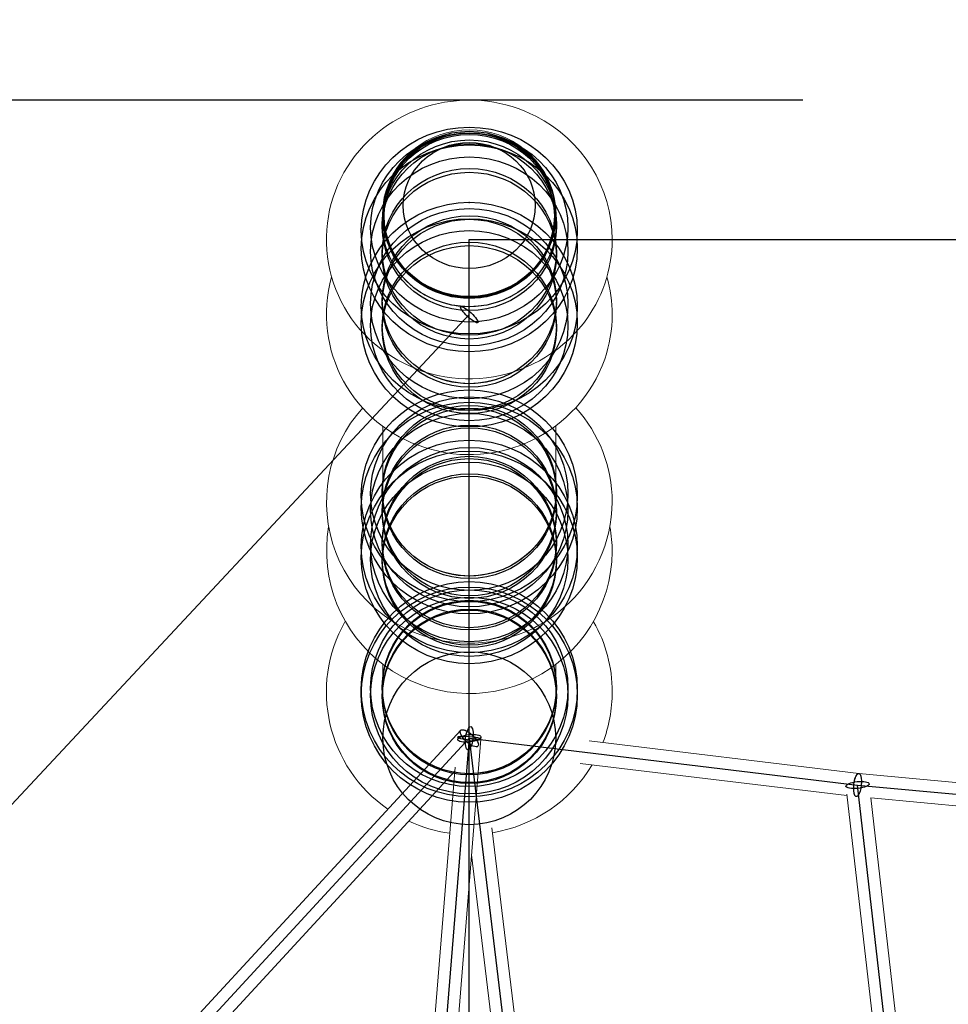
# Model space of a CAD drawing. Units: millimetres. Extents: x -4689 to 8682, y -3369 to 8923.
# Drawn here: x 2654 to 3369, y 5795 to 6553 of the extents above; entities that cross this region are included whole.
import ezdxf

# ---------------------------------------------------------------- set-up
doc = ezdxf.new("R2010")
doc.units = ezdxf.units.MM
doc.layers.add('BEM-SI-AMERICA', color=7, linetype='Continuous')
doc.layers.add('TERRANOVA-6', color=7, linetype='Continuous', true_color=0xe7f0ff)
doc.styles.get("Standard").update_dxf_attribs({"font": 'arial.ttf'})
doc.dimstyles.new('America SI', dxfattribs={"dimscale": 75, "dimtxt": 3.5, "dimasz": 4, "dimexe": 2, "dimexo": 0, "dimgap": 2, "dimtad": 0, "dimdec": 4, "dimlfac": 0.03937, "dimzin": 0, "dimdsep": 46, "dimlunit": 4, "dimtxsty": 'Standard', "dimcen": 2, "dimadec": 0, "dimazin": 0, "dimtfac": 1, "dimtdec": 4, "dimtofl": 0, "dimtmove": 0, "dimatfit": 3, "dimfxl": 2, "dimtolj": 1, "dimtzin": 0, "dimarcsym": 0})

# ---------------------------------------------------------------- blocks, each defined once
blk = doc.blocks.new('*D46')
at = {"layer": 'BEM-SI-AMERICA', "color": 0, "lineweight": -2, "transparency": 16777216}
for p, q in [((-3495.49, 8622.74), (-3495.49, 8922.74)), ((3256.66, 8322.74), (-3645.49, 8322.74)), ((3256.66, 6490.91), (-3645.49, 6490.91)), ((-3495.49, 6190.91), (-3495.49, 5890.91))]:
    blk.add_line(p, q, dxfattribs=at)
at = {"layer": 'BEM-SI-AMERICA', "color": 0, "transparency": 16777216}
for points in [[(-3545.49, 8622.74), (-3445.49, 8622.74), (-3495.49, 8322.74)], [(-3545.49, 6190.91), (-3445.49, 6190.91), (-3495.49, 6490.91)]]:
    blk.add_solid(points, dxfattribs=at)
at = {"layer": 'Defpoints', "color": 0, "transparency": 16777216}
for p in [(3256.66, 8322.74), (-3495.49, 6490.91), (3256.66, 6490.91)]:
    blk.add_point(p, dxfattribs=at)
at = {"layer": 'BEM-SI-AMERICA', "color": 0, "transparency": 16777216, "insert": (-3495.49, 7406.83), "char_height": 262.5, "attachment_point": 5, "rotation": 90}
blk.add_mtext('\\A1;6\'-0{\\H1.000000x;\\S1/8;}"', dxfattribs=at)
blk = doc.blocks.new('*D47')
at = {"layer": 'BEM-SI-AMERICA', "color": 0, "lineweight": -2, "transparency": 16777216}
for p, q in [((3256.66, 6490.91), (-3645.49, 6490.91)), ((-3495.49, 6190.91), (-3495.49, 3768.51)), ((-3495.49, -50.63), (-3495.49, 2371.77)), ((291.31, -350.63), (-3645.49, -350.63))]:
    blk.add_line(p, q, dxfattribs=at)
at = {"layer": 'BEM-SI-AMERICA', "color": 0, "transparency": 16777216}
for points in [[(-3545.49, 6190.91), (-3445.49, 6190.91), (-3495.49, 6490.91)], [(-3545.49, -50.63), (-3445.49, -50.63), (-3495.49, -350.63)]]:
    blk.add_solid(points, dxfattribs=at)
at = {"layer": 'Defpoints', "color": 0, "transparency": 16777216}
for p in [(3256.66, 6490.91), (-3495.49, -350.63), (291.31, -350.63)]:
    blk.add_point(p, dxfattribs=at)
at = {"layer": 'BEM-SI-AMERICA', "color": 0, "transparency": 16777216, "insert": (-3495.49, 3070.14), "char_height": 262.5, "attachment_point": 5, "rotation": 90}
blk.add_mtext('\\A1;22\'-5{\\H1.000000x;\\S3/8;}"', dxfattribs=at)

msp = doc.modelspace()

# ---------------------------------------------------------------- linework, layer by layer
at = {"layer": 'TERRANOVA-6', "linetype": 'Continuous', "lineweight": 0}
for p, q in [((2933.5, 6402.2671184), (2933.5, 6403.4227638)), ((2933.5, 6388.3359832), (2933.5, 6401.9715982)), ((3066.5, 6402.2671184), (3066.5, 6403.4227638)), ((3066.5, 6401.9715982), (3066.5, 6388.3359832)), ((2933.5, 6182.4310925), (2933.5, 6240.2053238)), ((3066.5, 6240.2053238), (3066.5, 6182.4310925)), ((2933.5, 6031.3097323), (2933.5, 6056.5904491)), ((3066.5, 6056.5904491), (3066.5, 6031.3097323)), ((2993.3863286, 6006.1040438), (2685.9699813, 5673.0214534)), ((3008.9705451, 5999.2724555), (2984.8787341, 5702.2230434)), ((3092.1631802, 5997.9722492), (3299.8061271, 5972.9804686)), ((2989.1585997, 5977.6601034), (2967.4390562, 5709.8604917)), ((3085.3524049, 5980.6620814), (3290.715774, 5955.9446693)), ((2988.9206084, 5974.7256964), (2715.919872, 5678.932082)), ((3299.7943292, 5972.9815711), (3599.1838439, 5945.0027563)), ((3290.6029724, 5956.9307814), (3322.5758093, 5677.4241907)), ((3309.0453605, 5954.0386054), (3590.2216582, 5927.7618684)), ((3309.0512557, 5954.0380545), (3340.9129494, 5675.5030781)), ((3017.3665799, 5931.0263632), (3044.0553307, 5709.284226)), ((3001.7451827, 5910.1845224), (3027.0195314, 5700.1938729))]:
    msp.add_line(p, q, dxfattribs=at)
at = {"layer": 'TERRANOVA-6'}
for p, q in [((3000, 3000), (3000, 6383.7363523)), ((3000, 6383.7363523), (6000, 6383.7362635)), ((3000, 6325.9006635), (-109.5557152, 3000)), ((3000, 6000), (2692.5620457, 5666.8939985)), ((3000, 6000), (2975.9017024, 5702.8706082)), ((3000, 6000), (3035.9693476, 5701.1504921)), ((3000, 6000), (3298.8495079, 5964.0306524)), ((3332.8045721, 5667.1954279), (3298.8495079, 5964.0306524)), ((3298.8495079, 5964.0306524), (3598.4656677, 5936.0306569))]:
    msp.add_line(p, q, dxfattribs=at)
at = {"layer": 'TERRANOVA-6', "linetype": 'Continuous', "lineweight": 0}
msp.add_lwpolyline([(3109.9999999, 6383.7362635, 0.2820027419), (3051.171422, 6478.5824633, 0.3585215121), (2912.1926921, 6448.2789994, 0.4152232423), (2930.9308059, 6300.3429444, 0.4129372895), (3087.8063598, 6319.1948212, 0.1662193917)], format="xyb", close=True, dxfattribs=at)
for points in [[(2933.5, 6403.4227638, -0.340966642), (2982.5193088, 6465.7103564, -0.3620578603), (3060.6299381, 6429.9426983, -0.1091303583), (3066.5, 6403.4227638)], [(2894.0640709, 6354.8755399, 0.4064005919), (2965.7431501, 6223.6760794, 0.4064183564), (3104.2689263, 6291.6352983, 0.0830248622), (3110, 6325.9005815)], [(3110, 6325.9005815), (3110, 6325.9005815, 0.069614669), (3105.9359291, 6354.8755399)], [(2917.9691923, 6254.2237618, 0.6118869823), (2986.8349614, 6073.9736948, 0.4488039493), (3109.9999999, 6181.8368948)], [(3109.9999999, 6181.8368948), (3109.9999999, 6181.8368948, 0.1861086774), (3082.0308077, 6254.2237618)], [(2891.7331586, 6162.6256131), (2891.7331586, 6162.6256131, 1.0825558679), (3109.9999999, 6143.3640421)], [(3109.9999999, 6143.3640421), (3109.9999999, 6143.3640421, 0.0448609954), (3108.2668414, 6162.6256131)], [(2904.2778491, 6089.6920442), (2904.2778491, 6089.6920442, 0.388768439), (2937.3720796, 5945.4131556)], [(3109.9999999, 6035.6260537), (3109.9999999, 6035.6260537, 0.1297280984), (3095.7221509, 6089.6920442)], [(3102.8417042, 5996.6869885), (3102.8417042, 5996.6869885, 0.0911402063), (3109.9999999, 6035.6260537)], [(3017.8103646, 5927.3392005), (3017.8103646, 5927.3392005, 0.2211931222), (3094.5555996, 5979.5543904)], [(2953.3904767, 5936.2291479), (2953.3904767, 5936.2291479, 0.0752567227), (2985.0426161, 5926.9104718)]]:
    msp.add_lwpolyline(points, format="xyb", dxfattribs=at)
at = {"layer": 'TERRANOVA-6'}
for points in [[(3296.003458, 5964.0306524, -0.0348208004), (3296.6209626, 5967.7607622, -0.023802147), (3297.1496043, 5969.5797816, -0.0178684472), (3297.5152252, 5970.5260785, -0.0224464517), (3297.9081663, 5971.3393778, -0.029869254), (3298.3203819, 5972.0030266, -0.0272762852), (3298.6017433, 5972.3554747, -0.0353503842), (3298.8853616, 5972.6320928, -0.0464066289), (3299.1686534, 5972.8303612, -0.0599233131), (3299.449038, 5972.9484738, -0.1097121613), (3299.8585904, 5972.9731995, -0.0729749478), (3300.1206487, 5972.8878355, -0.0614165907), (3300.3711283, 5972.7217923, -0.0477838867), (3300.6077477, 5972.4765823, -0.0363977539), (3300.8283514, 5972.1544391, -0.0280232882), (3301.03093, 5971.7582971, -0.0220948735), (3301.2136382, 5971.2917647, -0.0179052581), (3301.3748118, 5970.7590915, -0.0219162089), (3301.5730402, 5969.8468356, -0.0175357175), (3301.7155026, 5968.81549, -0.0234973914), (3301.8216358, 5966.8902148, -0.0267854113), (3301.6955578, 5964.0306524)], [(3296.003458, 5964.0306524, -0.0348208004), (3296.6209626, 5967.7607622, -0.023802147), (3297.1496043, 5969.5797816, -0.0178684472), (3297.5152252, 5970.5260785, -0.0224464517), (3297.9081663, 5971.3393778, -0.029869254), (3298.3203819, 5972.0030266, -0.0272762852), (3298.6017433, 5972.3554747, -0.0353503842), (3298.8853616, 5972.6320928, -0.0464066289), (3299.1686534, 5972.8303612, -0.0599233131), (3299.449038, 5972.9484738, -0.1097121613), (3299.8585904, 5972.9731995, -0.0729749478), (3300.1206487, 5972.8878355, -0.0614165907), (3300.3711283, 5972.7217923, -0.0477838867), (3300.6077477, 5972.4765823, -0.0363977539), (3300.8283514, 5972.1544391, -0.0280232882), (3301.03093, 5971.7582971, -0.0220948735), (3301.2136382, 5971.2917647, -0.0179052581), (3301.3748118, 5970.7590915, -0.0219162089), (3301.5730402, 5969.8468356, -0.0175357175), (3301.7155026, 5968.81549, -0.0234973914), (3301.8216358, 5966.8902148, -0.0267854113), (3301.6955578, 5964.0306524)], [(3301.6955578, 5964.0306524, -0.0348208004), (3301.0780532, 5960.3005425, -0.023802147), (3300.5494115, 5958.4815231, -0.0178684472), (3300.1837906, 5957.5352262, -0.0224464517), (3299.7908496, 5956.7219269, -0.029869254), (3299.378634, 5956.0582781, -0.0272762852), (3299.0972725, 5955.70583, -0.0353503842), (3298.8136542, 5955.4292119, -0.0464066289), (3298.5303625, 5955.2309436, -0.0599233132), (3298.2499778, 5955.1128309, -0.1097121613), (3297.8404254, 5955.0881052, -0.0729749478), (3297.5783671, 5955.1734692, -0.0614165907), (3297.3278875, 5955.3395124, -0.0477838867), (3297.0912682, 5955.5847224, -0.0363977539), (3296.8706645, 5955.9068656, -0.0280232882), (3296.6680859, 5956.3030076, -0.0220948735), (3296.4853776, 5956.76954, -0.0179052581), (3296.3242041, 5957.3022132, -0.0219162089), (3296.1259757, 5958.2144691, -0.0175357175), (3295.9835132, 5959.2458147, -0.0234973914), (3295.87738, 5961.1710899, -0.0267854113), (3296.003458, 5964.0306524)], [(3301.6955578, 5964.0306524, -0.0348208004), (3301.0780532, 5960.3005425, -0.023802147), (3300.5494115, 5958.4815231, -0.0178684472), (3300.1837906, 5957.5352262, -0.0224464517), (3299.7908496, 5956.7219269, -0.029869254), (3299.378634, 5956.0582781, -0.0272762852), (3299.0972725, 5955.70583, -0.0353503842), (3298.8136542, 5955.4292119, -0.0464066289), (3298.5303625, 5955.2309436, -0.0599233132), (3298.2499778, 5955.1128309, -0.1097121613), (3297.8404254, 5955.0881052, -0.0729749478), (3297.5783671, 5955.1734692, -0.0614165907), (3297.3278875, 5955.3395124, -0.0477838867), (3297.0912682, 5955.5847224, -0.0363977539), (3296.8706645, 5955.9068656, -0.0280232882), (3296.6680859, 5956.3030076, -0.0220948735), (3296.4853776, 5956.76954, -0.0179052581), (3296.3242041, 5957.3022132, -0.0219162089), (3296.1259757, 5958.2144691, -0.0175357175), (3295.9835132, 5959.2458147, -0.0234973914), (3295.87738, 5961.1710899, -0.0267854113), (3296.003458, 5964.0306524)]]:
    msp.add_lwpolyline(points, format="xyb", dxfattribs=at)
msp.add_circle((3000, 6000), 66.5, dxfattribs=at)
msp.add_circle((3000, 6000), 66.5, dxfattribs=at)
msp.add_circle((3000, 6000), 66.5, dxfattribs=at)
for centre, major_axis, ratio in [((3000, 6390.5884095), (83.1068637, 0), 0.9573626324), ((3000, 6390.5884095), (83.1068637, 0), 0.9573626324), ((3000, 6392.9121892), (75.9445774, 0), 0.9573626324), ((3000, 6392.9121892), (75.9445774, 0), 0.9573626324), ((3000, 6403.4227638), (66.5, 0), 0.9553364891), ((3000, 6403.4227638), (66.5, 0), 0.9553364891), ((3000, 6402.2671184), (66.5, 0), 0.9553364891), ((3000, 6402.2671184), (66.5, 0), 0.9553364891), ((3000, 6401.9715982), (66.5, 0), 0.9553364891), ((3000, 6401.9715982), (-65.5, 0), 0.9553364891), ((3000, 6401.9715982), (65.5, 0), 0.9553364891), ((3000, 6376.8840959), (83.1067533, 0), 0.9573626324), ((3000, 6376.8840959), (83.1067533, 0), 0.9573626324), ((3000, 6396.1584858), (67.0001, 0), 0.9573626324), ((3000, 6396.1584858), (67.0001, 0), 0.9573626324), ((3000, 6393.2695965), (67.0000768, 0), 0.9573626324), ((3000, 6393.2695965), (67.0000768, 0), 0.9573626324), ((3000, 6409.8680003), (50.8029197, 0), 0.9553364891), ((3000, 6409.8680003), (50.8029197, 0), 0.9553364891), ((3000, 6374.5603258), (75.9444295, 0), 0.9573626324), ((3000, 6374.5603258), (75.9444295, 0), 0.9573626324), ((3000, 6374.2029306), (66.9999231, 0), 0.9573626324), ((3000, 6374.2029306), (66.9999231, 0), 0.9573626324), ((3000, 6371.3140413), (66.9998999, 0), 0.9573626324), ((3000, 6371.3140413), (66.9998999, 0), 0.9573626324), ((3000, 6332.2256394), (83.1068637, 0), 0.9637888197), ((3000, 6332.2256394), (83.1068637, 0), 0.9637888197), ((3000, 6334.3706668), (75.9445774, 0), 0.9637888197), ((3000, 6334.3706668), (75.9445774, 0), 0.9637888197), ((3000, 6337.3672482), (67.0001, 0), 0.9637888197), ((3000, 6337.3672482), (67.0001, 0), 0.9637888197), ((3000, 6319.5755037), (83.1067533, 0), 0.9637888197), ((3000, 6319.5755037), (83.1067533, 0), 0.9637888197), ((3000, 6334.7005812), (67.0000768, 0), 0.9637888197), ((3000, 6334.7005812), (67.0000768, 0), 0.9637888197), ((3000, 6317.4304852), (75.9444295, 0), 0.9637888197), ((3000, 6317.4304852), (75.9444295, 0), 0.9637888197), ((3000, 6317.1005819), (66.9999231, 0), 0.9637888197), ((3000, 6317.1005819), (66.9999231, 0), 0.9637888197), ((3000, 6314.4339149), (66.9998999, 0), 0.9637888197), ((3000, 6314.4339149), (66.9998999, 0), 0.9637888197), ((3000, 6325.9006635), (6.5741886, -6.1465473), 0.2145164605), ((3000, 6325.9006635), (-6.5741886, 6.1465473), 0.2145164605), ((3000, 6186.5806882), (83.1068637, 0), 0.9797958971), ((3000, 6186.5806882), (83.1068637, 0), 0.9797958971), ((3000, 6177.0930864), (83.1067533, 0), 0.9797958971), ((3000, 6177.0930864), (83.1067533, 0), 0.9797958971), ((3000, 6188.1894587), (75.9445774, 0), 0.9797958971), ((3000, 6188.1894587), (75.9445774, 0), 0.9797958971), ((3000, 6175.4843225), (75.9444295, 0), 0.9797958971), ((3000, 6175.4843225), (75.9444295, 0), 0.9797958971), ((3000, 6190.4368948), (67.0001, 0), 0.9797958971), ((3000, 6190.4368948), (67.0001, 0), 0.9797958971), ((3000, 6188.4368945), (67.0000768, 0), 0.9797958971), ((3000, 6188.4368945), (67.0000768, 0), 0.9797958971), ((3000, 6175.236895), (66.9999231, 0), 0.9797958971), ((3000, 6175.236895), (66.9999231, 0), 0.9797958971), ((3000, 6173.2368948), (66.9998999, 0), 0.9797958971), ((3000, 6173.2368948), (66.9998999, 0), 0.9797958971), ((3000, 6147.5807473), (83.1068637, 0), 0.9840706589), ((3000, 6147.5807473), (83.1068637, 0), 0.9840706589), ((3000, 6139.1473235), (83.1067533, 0), 0.9840706589), ((3000, 6139.1473235), (83.1067533, 0), 0.9840706589), ((3000, 6149.0107656), (75.9445774, 0), 0.9840706589), ((3000, 6149.0107656), (75.9445774, 0), 0.9840706589), ((3000, 6137.7173112), (75.9444295, 0), 0.9840706589), ((3000, 6137.7173112), (75.9444295, 0), 0.9840706589), ((3000, 6151.0084865), (67.0001, 0), 0.9840706589), ((3000, 6151.0084865), (67.0001, 0), 0.9840706589), ((3000, 6149.2307085), (67.0000768, 0), 0.9840706589), ((3000, 6149.2307085), (67.0000768, 0), 0.9840706589), ((3000, 6137.4973756), (66.9999231, 0), 0.9840706589), ((3000, 6137.4973756), (66.9999231, 0), 0.9840706589), ((3000, 6135.7195976), (66.9998999, 0), 0.9840706589), ((3000, 6135.7195976), (66.9998999, 0), 0.9840706589), ((3000, 6037.7344063), (83.1068637, 0), 0.996041548), ((3000, 6037.7344063), (83.1068637, 0), 0.996041548), ((3000, 6033.5176945), (83.1067533, 0), 0.996041548), ((3000, 6033.5176945), (83.1067533, 0), 0.996041548), ((3000, 6038.4494155), (75.9445774, 0), 0.996041548), ((3000, 6038.4494155), (75.9445774, 0), 0.996041548), ((3000, 6032.8026883), (75.9444295, 0), 0.996041548), ((3000, 6032.8026883), (75.9444295, 0), 0.996041548), ((3000, 6039.4482759), (67.0001, 0), 0.996041548), ((3000, 6039.4482759), (67.0001, 0), 0.996041548), ((3000, 6038.5593869), (67.0000768, 0), 0.996041548), ((3000, 6038.5593869), (67.0000768, 0), 0.996041548), ((3000, 6032.6927205), (66.9999231, 0), 0.996041548), ((3000, 6032.6927205), (66.9999231, 0), 0.996041548), ((3000, 6031.8038315), (66.9998999, 0), 0.996041548), ((3000, 6031.8038315), (66.9998999, 0), 0.996041548), ((3000, 6000), (6.6136714, -6.1040438), 0.3740292825), ((3000, 6000), (-6.6136714, 6.1040438), 0.3740292825), ((3000, 6000), (1.0754728, 8.9355111), 0.3141862582), ((3000, 6000), (1.0754728, 8.9355111), 0.3141862582), ((3000, 6000), (8.9355111, 1.0754728), 0.3141862582), ((3000, 6000), (8.9355111, 1.0754728), 0.3141862582), ((3000, 6000), (8.9705451, -0.7275445), 0.1596040495), ((3000, 6000), (-8.9705451, 0.7275445), 0.1596040495), ((3298.8495079, 5964.0306524), (8.9416885, 1.0228422), 0.2885124291), ((3298.8495079, 5964.0306524), (8.9416885, 1.0228422), 0.2885124291)]:
    msp.add_ellipse(centre, major_axis=major_axis, ratio=ratio, dxfattribs=at)
at = {"layer": 'TERRANOVA-6', "linetype": 'Continuous', "lineweight": 0}
msp.add_ellipse((3000, 6409.8680003), major_axis=(-50.8029197, 0), ratio=0.9553364891, dxfattribs=at)
msp.add_ellipse((3000, 6409.8680003), major_axis=(-50.8029197, 0), ratio=0.9553364891, dxfattribs=at)
for centre, major_axis, ratio, start_param, end_param in [((3000, 6396.1584858), (67.0001, 0), 0.9573626324, 3.0190081707, 6.2831853072), ((3000, 6396.1584858), (67.0001, 0), 0.9573626324, 3.0190081707, 6.2831853072), ((3000, 6401.9715982), (66.5, 0), 0.9553364891, 3.139266815, 6.2831853072), ((3000, 6401.9715982), (66.5, 0), 0.9553364891, 3.139266815, 6.2831853072), ((3000, 6403.4227638), (-66.5, 0), 0.9553364891, 0, 3.1415926536), ((3000, 6403.4227638), (-66.5, 0), 0.9553364891, 0, 3.1415926536), ((3000, 6402.2671184), (-66.5, 0), 0.9553364891, 0, 3.1415926536), ((3000, 6402.2671184), (-66.5, 0), 0.9553364891, 0, 3.1415926536), ((3000, 6396.1584858), (67.0001, 0), 0.9573626324, 0, 0.1225844829), ((3000, 6396.1584858), (67.0001, 0), 0.9573626324, 0, 0.1225844829), ((3000, 6401.9715982), (66.5, 0), 0.9553364891, 0, 0.0023258386), ((3000, 6401.9715982), (66.5, 0), 0.9553364891, 0, 0.0023258386), ((3000, 6393.2695965), (67.0000768, 0), 0.9573626324, 3.0193377798, 3.1190794645), ((3000, 6393.2695965), (67.0000768, 0), 0.9573626324, 3.0193377798, 3.1190794645), ((3000, 6393.2695965), (67.0000768, 0), 0.9573626324, 0.0225131891, 0.1222548738), ((3000, 6393.2695965), (67.0000768, 0), 0.9573626324, 0.0225131891, 0.1222548738), ((3000, 6337.3672482), (67.0001, 0), 0.9637888197, 4.1725094157, 5.2522685451), ((3000, 6337.3672482), (67.0001, 0), 0.9637888197, 4.1725094157, 5.2522685451), ((3000, 6190.4368948), (67.0001, 0), 0.9797958971, 3.0193349523, 6.2831853072), ((3000, 6190.4368948), (67.0001, 0), 0.9797958971, 3.0193349523, 6.2831853072), ((3000, 6190.4368948), (67.0001, 0), 0.9797958971, 0, 0.1222577014), ((3000, 6190.4368948), (67.0001, 0), 0.9797958971, 0, 0.1222577014), ((3000, 6188.4368945), (67.0000768, 0), 0.9797958971, 3.0193377799, 3.1263703396), ((3000, 6188.4368945), (67.0000768, 0), 0.9797958971, 3.0193377799, 3.1263703396), ((3000, 6188.4368945), (67.0000768, 0), 0.9797958971, 0.0152223141, 0.1222548738), ((3000, 6188.4368945), (67.0000768, 0), 0.9797958971, 0.0152223141, 0.1222548738), ((3000, 6175.236895), (66.9999231, 0), 0.9797958971, 3.0193564436, 3.0255719092), ((3000, 6175.236895), (66.9999231, 0), 0.9797958971, 3.0193564436, 3.0255719092), ((3000, 6175.236895), (66.9999231, 0), 0.9797958971, 0.1160207444, 0.1222362101), ((3000, 6175.236895), (66.9999231, 0), 0.9797958971, 0.1160207444, 0.1222362101), ((3000, 6039.4482759), (67.0001, 0), 0.996041548, 3.0193349523, 4.2377207497), ((3000, 6039.4482759), (67.0001, 0), 0.996041548, 3.0193349523, 4.2377207497), ((3000, 6038.5593869), (67.0000768, 0), 0.996041548, 3.0193377798, 3.1349588331), ((3000, 6038.5593869), (67.0000768, 0), 0.996041548, 3.0193377798, 3.1349588331), ((3000, 6039.4482759), (67.0001, 0), 0.996041548, 0, 0.1222577014), ((3000, 6039.4482759), (67.0001, 0), 0.996041548, 0, 0.1222577014), ((3000, 6038.5593869), (67.0000768, 0), 0.996041548, 0.0066338205, 0.1222548738), ((3000, 6038.5593869), (67.0000768, 0), 0.996041548, 0.0066338205, 0.1222548738), ((3000, 6032.6927205), (66.9999231, 0), 0.996041548, 3.0193564435, 3.0909821261), ((3000, 6032.6927205), (66.9999231, 0), 0.996041548, 3.0193564435, 3.0909821261), ((3000, 6031.8038315), (66.9998999, 0), 0.996041548, 3.0193592716, 3.0843125212), ((3000, 6031.8038315), (66.9998999, 0), 0.996041548, 3.0193592716, 3.0843125212), ((3000, 6039.4482759), (67.0001, 0), 0.996041548, 4.8147289471, 6.2831853072), ((3000, 6039.4482759), (67.0001, 0), 0.996041548, 4.8147289471, 6.2831853072), ((3000, 6032.6927205), (66.9999231, 0), 0.996041548, 0.0506105275, 0.1222362101), ((3000, 6032.6927205), (66.9999231, 0), 0.996041548, 0.0506105275, 0.1222362101), ((3000, 6031.8038315), (66.9998999, 0), 0.996041548, 0.0572801324, 0.122233382), ((3000, 6031.8038315), (66.9998999, 0), 0.996041548, 0.0572801324, 0.122233382), ((3000, 6000), (6.6136714, -6.1040438), 0.3740292825, 1.3405681127, 4.4821607663), ((3000, 6000), (6.6136714, -6.1040438), 0.3740292825, 1.3405681127, 4.4821607663), ((3000, 6000), (8.9705451, -0.7275445), 0.1596040495, 5.9598484498, 7.437879661), ((3000, 6000), (8.9705451, -0.7275445), 0.1596040495, 5.9598484498, 7.437879661), ((3000, 6000), (8.9705451, -0.7275445), 0.1596040495, 4.2962870074, 5.9598484498), ((3000, 6000), (8.9705451, -0.7275445), 0.1596040495, 4.2962870074, 5.9598484498), ((3000, 6039.4482759), (67.0001, 0), 0.996041548, 4.5330840884, 4.5449377465), ((3000, 6039.4482759), (67.0001, 0), 0.996041548, 4.5330840884, 4.5449377465), ((3298.8495079, 5964.0306524), (0.9566108, 8.9497379), 0.3145893128, 0.0041844112, 1.3550081401), ((3298.8495079, 5964.0306524), (0.9566108, 8.9497379), 0.3145893128, 0.0041844112, 1.3550081401)]:
    msp.add_ellipse(centre, major_axis=major_axis, ratio=ratio, start_param=start_param, end_param=end_param, dxfattribs=at)
at = {"layer": 'TERRANOVA-6'}
msp.add_point((3000, 6412.3148054), dxfattribs=at)

# ---------------------------------------------------------------- dimensions: what is measured, and where the dimension line sits
at = {"layer": 'BEM-SI-AMERICA'}
dim = msp.add_aligned_dim(p1=(3256.6622481, 8322.7362635), p2=(3256.6622481, 6490.9138184), distance=-6752.1563441, dimstyle='America SI', dxfattribs=at)
dim.commit()
dim.dimension.update_dxf_attribs({"geometry": '*D46', "text_midpoint": (-3495.4940961, 7406.825041)})
dim = msp.add_linear_dim(base=(-3495.4940961, -350.6321132), p1=(3256.6622481, 6490.9138184), p2=(291.3128747, -350.6321132), angle=90, dimstyle='America SI', override={"dimtmove": 1}, dxfattribs=at)
dim.commit()
dim.dimension.update_dxf_attribs({"geometry": '*D47', "text_midpoint": (-3495.4940961, 3070.1408526)})

doc.saveas('drawing.dxf')
